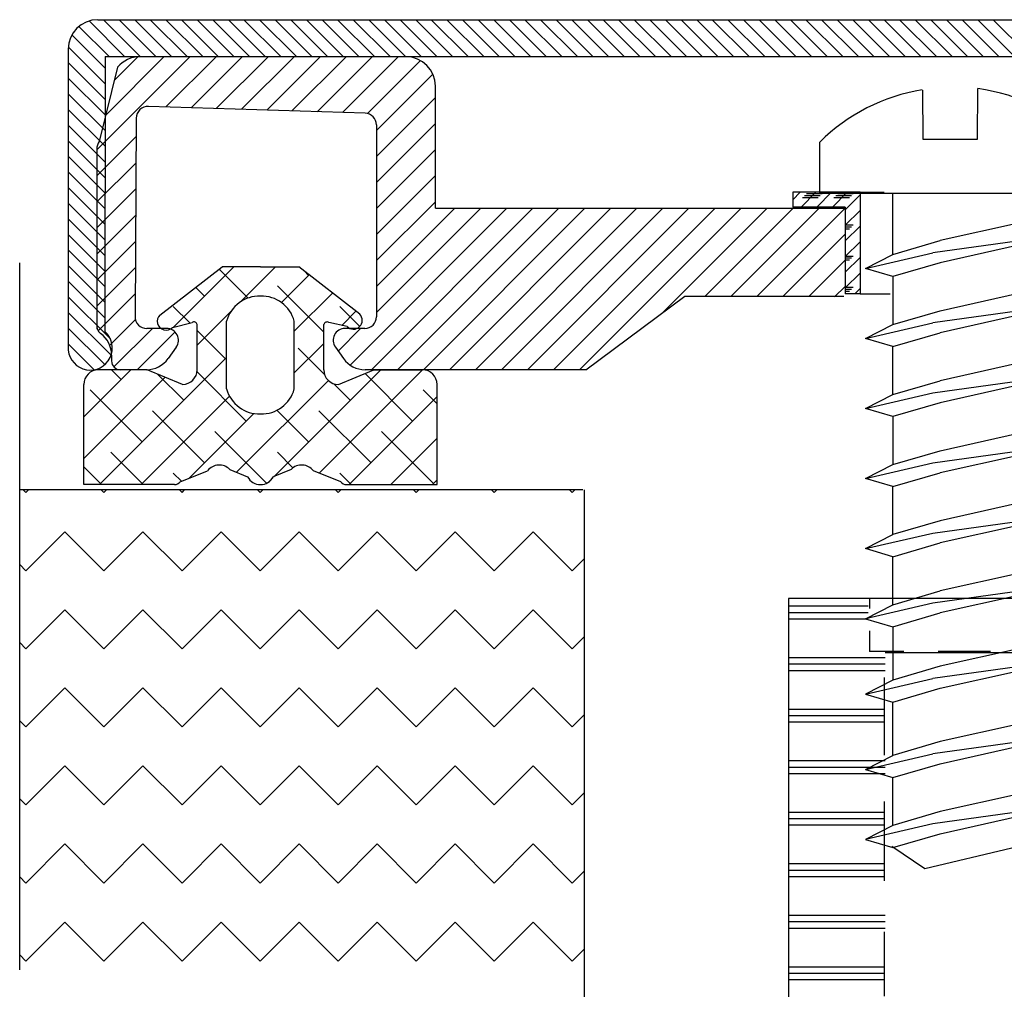
# Model space of a CAD drawing. Extents: x -10 to 820, y -10 to 580.
# Drawn here: x 53 to 87, y 128 to 161 of the extents above; entities that cross this region are included whole.
import ezdxf

# ---------------------------------------------------------------- set-up
doc = ezdxf.new("R2010")
doc.units = 0
doc.header["$LTSCALE"] = 5
doc.header["$MEASUREMENT"] = 0
doc.header["$PDMODE"] = 35
doc.layers.get('0').update_dxf_attribs({"linetype": 'CONTINUOUS'})
doc.layers.get('DEFPOINTS').update_dxf_attribs({"linetype": 'CONTINUOUS'})
for name, color, linetype in [('16', 1, 'CONTINUOUS'), ('2', 2, 'CONTINUOUS'), ('GLAS_MED_FOGNING', 2, 'CONTINUOUS'), ('GLASFOGNAR', 234, 'CONTINUOUS'), ('GLASFOGNINGAR', 11, 'CONTINUOUS'), ('GLISTHATCH', 4, 'CONTINUOUS'), ('GREEN', 3, 'CONTINUOUS'), ('HATCH', 5, 'CONTINUOUS'), ('PROFIL', 1, 'CONTINUOUS'), ('UNDERPROFILHATCH', 43, 'CONTINUOUS')]:
    doc.layers.add(name, color=color, linetype=linetype)

# ---------------------------------------------------------------- blocks, each defined once
blk = doc.blocks.new('*X30')
at = {"color": 0}
for p, q in [((533.000186, 133.4375), (542.013601, 133.4375)), ((533.000186, 133.21875), (542.013552, 133.21875)), ((533.000186, 133), (542.013503, 133)), ((533.014715, 131.6875), (542.013211, 131.6875)), ((533.014715, 131.46875), (542.013162, 131.46875)), ((533.014715, 131.25), (542.013113, 131.25)), ((533.640429, 129.9375), (536.426839, 129.9375)), ((533.553855, 129.5), (536.090576, 129.5)), ((533.597142, 129.71875), (536.232388, 129.71875)), ((533.294132, 128.1875), (536.063462, 128.1875)), ((533.250845, 127.96875), (536.063657, 127.96875)), ((533.207557, 127.75), (536.063851, 127.75)), ((532.947834, 126.4375), (535.802361, 126.4375)), ((532.904547, 126.21875), (535.745623, 126.21875)), ((532.86126, 126), (535.688886, 126)), ((532.55825, 124.46875), (535.291726, 124.46875)), ((532.601537, 124.6875), (535.348464, 124.6875)), ((532.514963, 124.25), (535.234989, 124.25)), ((532.255239, 122.9375), (535.41526, 122.9375)), ((532.168665, 122.5), (535.645869, 122.5)), ((532.211952, 122.71875), (535.540297, 122.71875)), ((531.908942, 121.1875), (535.946135, 121.1875)), ((531.822368, 120.75), (535.934202, 120.75)), ((531.865655, 120.96875), (535.946914, 120.96875)), ((531.562645, 119.4375), (535.553466, 119.4375)), ((531.519357, 119.21875), (535.430795, 119.21875)), ((531.47607, 119), (535.286459, 119)), ((531.28882, 117.6875), (533.499274, 117.6875))]:
    blk.add_line(p, q, dxfattribs=at)
blk = doc.blocks.new('*X29')
at = {"color": 0}
for p, q in [((520.015829, 133.4375), (529.038419, 133.4375)), ((520.015878, 133.21875), (529.038419, 133.21875)), ((520.015927, 133), (529.038419, 133)), ((520.016219, 131.6875), (529.014715, 131.6875)), ((520.016268, 131.46875), (529.014715, 131.46875)), ((520.016316, 131.25), (529.014715, 131.25)), ((525.602591, 129.9375), (528.389, 129.9375)), ((525.797042, 129.71875), (528.432288, 129.71875)), ((525.938854, 129.5), (528.475575, 129.5)), ((525.965968, 128.1875), (528.735298, 128.1875)), ((525.965773, 127.96875), (528.778585, 127.96875)), ((525.965578, 127.75), (528.821872, 127.75)), ((526.226431, 126.4375), (529.081595, 126.4375)), ((526.28303, 126.21875), (529.124883, 126.21875)), ((526.339629, 126), (529.16817, 126)), ((526.679223, 124.6875), (529.427893, 124.6875)), ((526.735822, 124.46875), (529.47118, 124.46875)), ((526.792421, 124.25), (529.514467, 124.25)), ((526.507734, 122.9375), (529.77419, 122.9375)), ((526.280662, 122.5), (529.860765, 122.5)), ((526.38464, 122.71875), (529.817477, 122.71875)), ((525.985662, 121.1875), (530.120488, 121.1875)), ((525.985284, 120.96875), (530.163775, 120.96875)), ((525.998288, 120.75), (530.207062, 120.75)), ((526.378254, 119.4375), (530.466785, 119.4375)), ((526.500206, 119.21875), (530.510072, 119.21875)), ((526.643535, 119), (530.55336, 119)), ((528.389852, 117.6875), (530.744427, 117.6875))]:
    blk.add_line(p, q, dxfattribs=at)
blk = doc.blocks.new('*X28')
at = {"color": 0}
for p, q in [((534.063096, 156.1875), (536.767817, 156.1875)), ((534.063096, 155.96875), (536.767817, 155.96875)), ((534.063096, 155.75), (536.767817, 155.75)), ((533.483326, 154.4375), (536.767817, 154.4375)), ((533.483326, 154.21875), (536.767817, 154.21875)), ((533.483326, 154), (536.767817, 154)), ((533.517817, 152.6875), (536.767817, 152.6875)), ((533.517817, 152.46875), (536.767817, 152.46875)), ((533.517817, 152.25), (536.767817, 152.25)), ((533.483326, 150.9375), (536.767817, 150.9375)), ((533.483326, 150.71875), (536.767817, 150.71875)), ((533.483326, 150.5), (536.767817, 150.5)), ((533.517817, 149.1875), (536.767817, 149.1875)), ((533.517817, 148.96875), (536.767817, 148.96875)), ((533.517817, 148.75), (536.767817, 148.75)), ((533.517817, 147.4375), (536.767817, 147.4375)), ((533.517817, 147.21875), (536.767817, 147.21875)), ((533.483326, 147), (536.767817, 147)), ((533.483326, 145.6875), (536.767817, 145.6875)), ((533.483326, 145.46875), (536.767817, 145.46875)), ((533.483326, 145.25), (536.767817, 145.25)), ((533.517817, 143.9375), (536.767817, 143.9375)), ((533.517817, 143.71875), (536.767817, 143.71875)), ((533.517817, 143.5), (536.767817, 143.5)), ((533.483326, 142.1875), (536.767817, 142.1875)), ((533.483326, 141.96875), (536.767817, 141.96875)), ((533.483326, 141.75), (536.767817, 141.75)), ((525.267817, 140.4375), (529.017817, 140.4375)), ((525.267817, 140.21875), (529.038419, 140.21875)), ((533.000186, 140.4375), (536.767817, 140.4375)), ((533.000186, 140.21875), (536.767817, 140.21875)), ((525.267817, 140), (529.038419, 140)), ((533.000186, 140), (536.767817, 140)), ((525.267817, 138.6875), (529.017817, 138.6875)), ((533.017817, 138.6875), (536.767817, 138.6875)), ((525.267817, 138.46875), (529.017817, 138.46875)), ((525.267817, 138.25), (529.038419, 138.25)), ((533.000186, 138.46875), (536.767817, 138.46875)), ((533.000186, 138.25), (536.767817, 138.25)), ((525.267817, 136.9375), (529.014715, 136.9375)), ((533.014715, 136.9375), (536.767817, 136.9375)), ((525.267817, 136.71875), (529.014715, 136.71875)), ((525.267817, 136.5), (529.014715, 136.5)), ((533.014715, 136.71875), (536.767817, 136.71875)), ((533.014715, 136.5), (536.767817, 136.5)), ((525.267817, 135.1875), (529.038419, 135.1875)), ((533.000186, 135.1875), (536.767817, 135.1875)), ((525.267817, 134.96875), (529.038419, 134.96875)), ((533.000186, 134.96875), (536.767817, 134.96875)), ((525.267817, 134.75), (529.014715, 134.75)), ((533.014715, 134.75), (536.767817, 134.75))]:
    blk.add_line(p, q, dxfattribs=at)
blk = doc.blocks.new('*X27')
at = {"color": 0}
for p, q in [((525.267817, 156.1875), (527.975504, 156.1875)), ((525.267817, 155.96875), (527.975504, 155.96875)), ((525.267817, 155.75), (527.975504, 155.75)), ((525.267817, 154.4375), (528.555275, 154.4375)), ((525.267817, 154.21875), (528.555275, 154.21875)), ((525.267817, 154), (528.555275, 154)), ((525.267817, 152.6875), (528.517817, 152.6875)), ((525.267817, 152.46875), (528.517817, 152.46875)), ((525.267817, 152.25), (528.517817, 152.25)), ((525.267817, 150.9375), (528.555275, 150.9375)), ((525.267817, 150.71875), (528.555275, 150.71875)), ((525.267817, 150.5), (528.555275, 150.5)), ((525.267817, 149.1875), (528.517817, 149.1875)), ((525.267817, 148.96875), (528.517817, 148.96875)), ((525.267817, 148.75), (528.517817, 148.75)), ((525.267817, 147.4375), (528.517817, 147.4375)), ((525.267817, 147.21875), (528.517817, 147.21875)), ((525.267817, 147), (528.517817, 147)), ((525.267817, 145.6875), (528.555275, 145.6875)), ((525.267817, 145.46875), (528.555275, 145.46875)), ((525.267817, 145.25), (528.555275, 145.25)), ((525.267817, 143.9375), (528.517817, 143.9375)), ((525.267817, 143.71875), (528.517817, 143.71875)), ((525.267817, 143.5), (528.517817, 143.5)), ((525.267817, 142.1875), (528.555275, 142.1875)), ((525.267817, 141.96875), (528.555275, 141.96875)), ((525.267817, 141.75), (528.555275, 141.75))]:
    blk.add_line(p, q, dxfattribs=at)
blk = doc.blocks.new('SP_60000_KNOPPSPEC')
at = {"layer": '16'}
for p, q in [((27.183609, 39.061227), (27.183609, 38.725119)), ((33.183609, 39.061227), (33.183609, 38.725119)), ((27.183609, 37.962873), (27.183609, 37.261227)), ((33.183609, 38.064506), (33.183609, 37.261227)), ((28.347476, 37.261227), (27.183609, 37.261227)), ((31.296819, 37.261227), (29.517043, 37.261227)), ((33.183609, 37.261227), (32.313829, 37.261227)), ((27.683609, 36.387559), (27.683609, 33.745099)), ((32.683609, 36.438376), (32.683609, 34.100816)), ((27.683609, 32.169785), (27.683609, 29.476508)), ((32.683609, 32.068151), (32.683609, 29.781408)), ((27.683609, 27.748744), (27.683609, 25.563634)), ((32.683609, 27.748744), (32.683609, 25.258734)), ((35.933609, 24.061227), (24.433609, 24.061227)), ((28.183609, 24.041227), (28.183609, 22.973391)), ((32.183609, 24.041227), (32.183609, 23.106378)), ((28.183609, 22.061227), (28.183609, 20.99339)), ((32.183609, 22.061227), (32.183609, 21.126378)), ((28.180508, 20.02117), (28.180508, 18.691286)), ((32.180508, 20.02117), (32.180508, 18.646959)), ((28.180508, 17.494394), (28.180508, 16.208846)), ((32.180508, 17.494394), (32.180508, 16.075858)), ((28.180508, 15.100611), (28.180508, 13.064249)), ((32.180508, 14.878966), (32.180508, 13.064249))]:
    blk.add_line(p, q, dxfattribs=at)
blk.add_lwpolyline([(35.933609, 17.064249), (35.933609, 39.061227), (24.433609, 39.061227), (24.433609, 17.064249)], dxfattribs=at)
for points in [[(26.140452, 6.169094), (25.131101, 10.07015), (25.132882, 12.070149, 0.308337), (23.327678, 13.060555), (19.182289, 13.064248), (19.181398, 17.064249)], [(41.179617, 17.064249), (41.178726, 13.064248), (37.033337, 13.060555, 0.308337), (35.228133, 12.070149), (35.229914, 10.07015), (34.193759, 6.075255, -0.77743), (30.386688, 0.333916), (32.905821, 13.064249), (30.180508, 13.064249), (27.455194, 13.064249), (29.974327, 0.333916, -0.795333), (26.142991, 6.171752)]]:
    blk.add_lwpolyline(points, format="xyb", dxfattribs=at)
at = {"layer": 'DEFPOINTS', "color": 0, "linetype": 'BYBLOCK'}
for p in [(27.455194, 13.064249), (32.905821, 13.064249), (34.7281, 5.378137), (34.731202, 5.375115)]:
    blk.add_point(p, dxfattribs=at)
at = {"layer": 'GLAS_MED_FOGNING'}
blk.add_line((33.228889, 37.216018), (27.721068, 37.216018), dxfattribs=at)
at = {"layer": 'PROFIL'}
blk.add_lwpolyline([(19.180508, 17.064249), (30.180508, 17.064249), (41.180508, 17.064249)], dxfattribs=at)
at = {"layer": 'GLASFOGNINGAR'}
for name in ['*X28', '*X27', '*X29', '*X30']:
    blk.add_blockref(name, (-500.834207, -117.37657), dxfattribs=at)
blk = doc.blocks.new('*X7')
at = {"color": 0}
for p, q in [((873.021643, 239.826859), (872.000738, 240.847763)), ((873.551973, 239.826859), (872.345586, 241.033246)), ((874.082303, 239.826859), (872.832303, 241.076859)), ((874.612633, 239.826859), (873.362633, 241.076859)), ((875.142963, 239.826859), (873.892963, 241.076859)), ((875.673293, 239.826859), (874.423293, 241.076859)), ((876.203623, 239.826859), (874.953623, 241.076859)), ((876.733953, 239.826859), (875.483953, 241.076859)), ((877.264284, 239.826859), (876.014284, 241.076859)), ((877.794614, 239.826859), (876.544614, 241.076859)), ((878.324944, 239.826859), (877.074944, 241.076859)), ((878.855274, 239.826859), (877.605274, 241.076859)), ((879.385604, 239.826859), (878.135604, 241.076859)), ((879.915934, 239.826859), (878.665934, 241.076859)), ((880.446264, 239.826859), (879.196264, 241.076859)), ((880.976594, 239.826859), (879.726594, 241.076859)), ((881.506924, 239.826859), (880.256924, 241.076859)), ((882.037254, 239.826859), (880.787254, 241.076859)), ((882.567584, 239.826859), (881.317584, 241.076859)), ((883.097914, 239.826859), (881.847914, 241.076859)), ((883.628245, 239.826859), (882.378245, 241.076859)), ((884.158575, 239.826859), (882.908575, 241.076859)), ((884.688905, 239.826859), (883.438905, 241.076859)), ((885.219235, 239.826859), (883.969235, 241.076859)), ((885.749565, 239.826859), (884.499565, 241.076859)), ((886.279895, 239.826859), (885.029895, 241.076859)), ((886.810225, 239.826859), (885.560225, 241.076859)), ((887.340555, 239.826859), (886.090555, 241.076859)), ((887.870885, 239.826859), (886.620885, 241.076859)), ((888.401215, 239.826859), (887.151215, 241.076859)), ((888.931545, 239.826859), (887.681545, 241.076859)), ((889.461875, 239.826859), (888.211875, 241.076859)), ((889.992206, 239.826859), (888.742206, 241.076859)), ((890.522536, 239.826859), (889.272536, 241.076859)), ((891.052866, 239.826859), (889.802866, 241.076859)), ((891.583196, 239.826859), (890.333196, 241.076859)), ((892.113526, 239.826859), (890.863526, 241.076859)), ((892.643856, 239.826859), (891.393856, 241.076859)), ((893.174186, 239.826859), (891.924186, 241.076859)), ((893.704516, 239.826859), (892.454516, 241.076859)), ((894.234846, 239.826859), (892.984846, 241.076859)), ((894.765176, 239.826859), (893.515176, 241.076859)), ((895.295506, 239.826859), (894.045506, 241.076859)), ((895.825837, 239.826859), (894.575837, 241.076859)), ((896.356167, 239.826859), (895.106167, 241.076859)), ((896.886497, 239.826859), (895.636497, 241.076859)), ((897.416827, 239.826859), (896.166827, 241.076859)), ((897.947157, 239.826859), (896.697157, 241.076859)), ((898.477487, 239.826859), (897.227487, 241.076859)), ((899.007817, 239.826859), (897.757817, 241.076859)), ((899.538147, 239.826859), (898.288147, 241.076859)), ((900.068477, 239.826859), (898.818477, 241.076859)), ((900.598807, 239.826859), (899.348807, 241.076859)), ((901.129137, 239.826859), (899.879137, 241.076859)), ((901.659467, 239.826859), (900.409467, 241.076859)), ((902.189798, 239.826859), (900.939798, 241.076859)), ((902.720128, 239.826859), (901.470128, 241.076859)), ((903.250458, 239.826859), (902.000458, 241.076859)), ((903.780788, 239.826859), (902.530788, 241.076859)), ((904.311118, 239.826859), (903.061118, 241.076859)), ((872.887394, 239.430778), (871.760736, 240.557435)), ((872.886999, 238.900843), (871.640197, 240.147644)), ((872.886604, 238.370908), (871.637689, 239.619822)), ((872.886208, 237.840973), (871.637689, 239.089492)), ((872.885813, 237.311038), (871.637689, 238.559162)), ((872.885418, 236.781103), (871.637689, 238.028832)), ((872.885023, 236.251168), (871.637689, 237.498502)), ((872.884628, 235.721233), (871.637689, 236.968172)), ((872.884233, 235.191298), (871.637689, 236.437842)), ((872.883838, 234.661363), (871.637689, 235.907512)), ((872.883443, 234.131428), (871.637689, 235.377182)), ((872.883048, 233.601493), (871.637689, 234.846852)), ((872.882653, 233.071558), (871.637689, 234.316522)), ((872.882258, 232.541623), (871.637689, 233.786191)), ((872.881863, 232.011688), (871.637689, 233.255861)), ((872.881467, 231.481753), (871.637689, 232.725531)), ((872.881072, 230.951818), (871.637689, 232.195201)), ((873.068603, 230.233957), (871.637689, 231.664871)), ((873.092481, 229.679749), (871.637689, 231.134541)), ((872.878896, 229.363004), (871.637689, 230.604211)), ((872.521977, 229.189593), (871.637689, 230.073881))]:
    blk.add_line(p, q, dxfattribs=at)
blk = doc.blocks.new('SKRUV')
at = {"layer": '16'}
for p, q in [((-1.046902, 3.493256), (-1.028441, 1.833429)), ((0.821667, 1.833429), (0.840451, 3.550886)), ((-4.533912, -0.015435), (-4.533912, 1.736121)), ((-1.028441, 1.833429), (0.821667, 1.833429)), ((4.521879, -0.015435), (4.521879, 1.736121)), ((4.521879, -0.015435), (-4.533912, -0.015435)), ((2.212478, -1.016565), (-0.448899, -1.610996)), ((-2.053408, -2.079755), (-0.448899, -1.610996)), ((3.14343, -1.49311), (-0.690279, -2.024905)), ((-2.98436, -2.556301), (-0.690279, -2.024905)), ((3.14343, -3.872265), (2.212478, -3.395719)), ((3.14343, -3.872265), (-0.690279, -4.404059)), ((3.14343, -3.872265), (2.212478, -4.145719)), ((2.212478, -4.145719), (-0.448899, -4.740151)), ((2.212478, -5.774873), (2.212478, -4.145719)), ((-2.98436, -4.935455), (-0.690279, -4.404059)), ((-2.053408, -5.20891), (-0.448899, -4.740151)), ((2.212478, -5.774873), (-0.448899, -6.369305)), ((3.14343, -6.251419), (2.212478, -5.774873)), ((-2.053408, -6.838064), (-0.448899, -6.369305)), ((2.212478, -8.904027), (-0.448899, -9.498459)), ((-2.98436, -9.693763), (-2.053408, -9.217218)), ((-2.053408, -9.967218), (-0.448899, -9.498459)), ((3.14343, -11.009727), (2.212478, -11.283181)), ((2.212478, -11.283181), (-0.448899, -11.877613)), ((2.212478, -12.912336), (2.212478, -11.283181)), ((-2.98436, -12.072917), (-2.053408, -11.596372)), ((-2.053408, -12.346372), (-0.448899, -11.877613)), ((2.212478, -12.912336), (-0.448899, -13.506767)), ((3.14343, -13.388881), (2.212478, -12.912336)), ((-2.053408, -13.975526), (-0.448899, -13.506767)), ((2.212478, -13.662336), (-0.448899, -14.256767)), ((-2.053408, -14.725526), (-0.448899, -14.256767)), ((3.14343, -15.947998), (-0.690279, -16.479792)), ((-2.98436, -17.011188), (-0.690279, -16.479792)), ((3.14343, -18.507114), (2.212478, -18.030569)), ((3.14343, -18.507114), (-0.690279, -19.038909)), ((3.14343, -18.507114), (2.212478, -18.780569)), ((-2.98436, -19.570305), (-0.690279, -19.038909)), ((-2.98436, -19.570305), (-2.053408, -19.093759)), ((-2.98436, -19.570305), (-2.053408, -19.843759)), ((3.14343, -20.886269), (2.212478, -20.409723))]:
    blk.add_line(p, q, dxfattribs=at)
for points in [[(2.212478, -0.015435), (2.212478, -1.016565), (3.14343, -1.49311), (2.212478, -1.766565), (-0.448899, -2.360996), (-2.053408, -2.829755), (-2.98436, -2.556301), (-2.053408, -2.079755), (-2.053408, -0.015435)], [(-2.053408, -2.829755), (-2.053408, -4.45891), (-0.448899, -3.990151), (2.212478, -3.395719), (2.212478, -1.766565)], [(-2.98436, -7.314609), (-2.053408, -6.838064), (-2.053408, -5.20891), (-2.98436, -4.935455), (-2.053408, -4.45891)], [(3.14343, -8.630573), (2.212478, -8.154027), (2.212478, -6.524873), (-0.448899, -7.119305), (-2.053408, -7.588064), (-2.98436, -7.314609), (-0.690279, -6.783213), (3.14343, -6.251419), (2.212478, -6.524873)], [(-2.053408, -7.588064), (-2.053408, -9.217218), (-0.448899, -8.748459), (2.212478, -8.154027)], [(-2.98436, -14.452071), (-2.053408, -14.725526), (-2.053408, -16.534643), (-2.98436, -17.011188), (-2.053408, -17.284643), (-0.448899, -16.815884), (2.212478, -16.221452), (3.14343, -15.947998), (2.212478, -15.471452), (2.212478, -13.662336), (3.14343, -13.388881), (-0.690279, -13.920676), (-2.98436, -14.452071), (-2.053408, -13.975526), (-2.053408, -12.346372), (-2.98436, -12.072917), (-0.690279, -11.541522), (3.14343, -11.009727), (2.212478, -10.533181), (-0.448899, -11.127613), (-2.053408, -11.596372), (-2.053408, -9.967218), (-2.98436, -9.693763), (-0.690279, -9.162368), (3.14343, -8.630573), (2.212478, -8.904027), (2.212478, -10.533181)], [(2.212478, -15.471452), (-0.448899, -16.065884), (-2.053408, -16.534643)], [(2.212478, -16.221452), (2.212478, -18.030569), (-0.448899, -18.625), (-2.053408, -19.093759), (-2.053408, -17.284643)], [(-2.053408, -21.472914), (-2.053408, -19.843759), (-0.448899, -19.375), (2.212478, -18.780569), (2.212478, -20.409723), (-0.448899, -21.004155), (-2.053408, -21.472914), (-2.98436, -21.949459), (-2.053408, -22.222914), (-0.448899, -21.754155), (2.212478, -21.159723), (3.14343, -20.886269), (-0.690279, -21.418063), (-2.98436, -21.949459)], [(2.025264, -22.279038), (2.411521, -21.106204)], [(-2.090515, -22.178106), (-0.96267, -22.937412), (1.988157, -22.234231)]]:
    blk.add_lwpolyline(points, dxfattribs=at)
for centre, radius, start, end in [((-0.006016, -2.850514), 6.44508, 99.318058, 134.630751), ((-0.07176, -2.941075), 6.555737, 45.516388, 82.00151)]:
    blk.add_arc(centre, radius, start, end, dxfattribs=at)
blk = doc.blocks.new('SP60000_SKRUV')
at = {"layer": 'GLASFOGNINGAR'}
blk.add_blockref('SKRUV', (30.571798, 43.195546), dxfattribs=at)
blk = doc.blocks.new('*X8')
at = {"color": 0}
for p, q in [((-117.016517, 318.56126), (-114.964843, 320.612934)), ((-114.486857, 319.547823), (-115.470223, 320.53119)), ((-114.746172, 319.417391), (-113.550629, 320.612934)), ((-112.429978, 320.319372), (-112.579544, 320.468937)), ((-113.352965, 319.396386), (-112.411297, 320.338053)), ((-115.965512, 319.612265), (-116.267289, 319.914042)), ((-111.914647, 318.389827), (-113.490638, 319.965818)), ((-112.914647, 318.420489), (-111.615869, 319.719268)), ((-116.468462, 318.701001), (-117.026172, 319.258712)), ((-116.214647, 317.948916), (-115.058392, 319.105171)), ((-110.693214, 318.582607), (-111.369318, 319.258712)), ((-111.299398, 318.621525), (-110.820441, 319.100482)), ((-115.258405, 317.490945), (-116.214647, 318.447187)), ((-112.914647, 317.006276), (-111.914647, 318.006276)), ((-111.887759, 316.948725), (-112.783532, 317.844498)), ((-119.535019, 313.214331), (-115.214647, 317.534703)), ((-120.064647, 315.51313), (-118.464843, 317.112934)), ((-118.793939, 316.783838), (-119.123036, 317.112934)), ((-113.615853, 313.476643), (-109.979561, 317.112934)), ((-112.073096, 313.605187), (-108.565348, 317.112934)), ((-120.064647, 314.098916), (-117.304752, 316.858812)), ((-116.672619, 316.076731), (-117.561804, 316.965917)), ((-114.551299, 315.369624), (-116.220213, 317.038539)), ((-114.87594, 313.630769), (-111.758864, 316.747845)), ((-108.894444, 315.369624), (-110.513311, 316.988491)), ((-118.086832, 314.662518), (-119.854599, 316.430285)), ((-111.015765, 316.076731), (-111.576428, 316.637394)), ((-108.064647, 315.954041), (-108.540891, 316.430285)), ((-118.120805, 313.214331), (-115.117128, 316.218009)), ((-111.049737, 313.214331), (-108.064647, 316.199421)), ((-115.965512, 313.955411), (-117.733279, 315.723178)), ((-116.488684, 313.432239), (-114.29292, 315.628003)), ((-112.429978, 314.662518), (-113.504577, 315.737116)), ((-110.308658, 313.955411), (-112.076425, 315.723178)), ((-113.855886, 313.259998), (-115.611959, 315.016071)), ((-108.187338, 313.248304), (-109.955104, 315.016071)), ((-109.635524, 313.214331), (-108.064647, 314.785208)), ((-118.05286, 313.214331), (-119.147493, 314.308964)), ((-112.962033, 313.780359), (-113.490638, 314.308964)), ((-119.501046, 313.248304), (-120.064647, 313.811905)), ((-116.751468, 313.327153), (-117.026172, 313.601857)), ((-113.806173, 313.286323), (-113.636639, 313.455857)), ((-110.981792, 313.214331), (-111.369318, 313.601857)), ((-108.22131, 313.214331), (-108.064647, 313.370994))]:
    blk.add_line(p, q, dxfattribs=at)
blk = doc.blocks.new('*X5')
at = {"color": 0}
for p, q in [((662.912607, 177.660579), (662.822519, 177.750668)), ((663.002696, 177.750668), (662.912607, 177.660579)), ((665.564258, 177.660579), (665.474169, 177.750668)), ((665.654347, 177.750668), (665.564258, 177.660579)), ((668.215908, 177.660579), (668.125819, 177.750668)), ((668.305997, 177.750668), (668.215908, 177.660579)), ((670.867559, 177.660579), (670.77747, 177.750668)), ((670.957647, 177.750668), (670.867559, 177.660579)), ((673.519209, 177.660579), (673.42912, 177.750668)), ((673.609298, 177.750668), (673.519209, 177.660579)), ((676.17086, 177.660579), (676.080771, 177.750668)), ((676.260948, 177.750668), (676.17086, 177.660579)), ((678.82251, 177.660579), (678.732421, 177.750668)), ((678.912599, 177.750668), (678.82251, 177.660579)), ((681.47416, 177.660579), (681.384072, 177.750668)), ((681.564249, 177.750668), (681.47416, 177.660579)), ((664.238433, 176.334754), (662.912607, 175.008928)), ((665.564258, 175.008928), (664.238433, 176.334754)), ((666.890083, 176.334754), (665.564258, 175.008928)), ((668.215908, 175.008928), (666.890083, 176.334754)), ((669.541733, 176.334754), (668.215908, 175.008928)), ((670.867559, 175.008928), (669.541733, 176.334754)), ((672.193384, 176.334754), (670.867559, 175.008928)), ((673.519209, 175.008928), (672.193384, 176.334754)), ((674.845034, 176.334754), (673.519209, 175.008928)), ((676.17086, 175.008928), (674.845034, 176.334754)), ((677.496685, 176.334754), (676.17086, 175.008928)), ((678.82251, 175.008928), (677.496685, 176.334754)), ((680.148335, 176.334754), (678.82251, 175.008928)), ((681.47416, 175.008928), (680.148335, 176.334754)), ((662.912607, 175.008928), (662.505126, 175.41641)), ((681.684798, 175.219566), (681.47416, 175.008928)), ((664.238433, 173.683103), (662.912607, 172.357278)), ((665.564258, 172.357278), (664.238433, 173.683103)), ((666.890083, 173.683103), (665.564258, 172.357278)), ((668.215908, 172.357278), (666.890083, 173.683103)), ((669.541733, 173.683103), (668.215908, 172.357278)), ((670.867559, 172.357278), (669.541733, 173.683103)), ((672.193384, 173.683103), (670.867559, 172.357278)), ((673.519209, 172.357278), (672.193384, 173.683103)), ((674.845034, 173.683103), (673.519209, 172.357278)), ((676.17086, 172.357278), (674.845034, 173.683103)), ((677.496685, 173.683103), (676.17086, 172.357278)), ((678.82251, 172.357278), (677.496685, 173.683103)), ((680.148335, 173.683103), (678.82251, 172.357278)), ((681.47416, 172.357278), (680.148335, 173.683103)), ((662.912607, 172.357278), (662.505126, 172.76476)), ((681.684798, 172.567916), (681.47416, 172.357278)), ((664.238433, 171.031453), (662.912607, 169.705627)), ((665.564258, 169.705627), (664.238433, 171.031453)), ((666.890083, 171.031453), (665.564258, 169.705627)), ((668.215908, 169.705627), (666.890083, 171.031453)), ((669.541733, 171.031453), (668.215908, 169.705627)), ((670.867559, 169.705627), (669.541733, 171.031453)), ((672.193384, 171.031453), (670.867559, 169.705627)), ((673.519209, 169.705627), (672.193384, 171.031453)), ((674.845034, 171.031453), (673.519209, 169.705627)), ((676.17086, 169.705627), (674.845034, 171.031453)), ((677.496685, 171.031453), (676.17086, 169.705627)), ((678.82251, 169.705627), (677.496685, 171.031453)), ((680.148335, 171.031453), (678.82251, 169.705627)), ((681.47416, 169.705627), (680.148335, 171.031453)), ((662.912607, 169.705627), (662.505126, 170.113109)), ((681.684798, 169.916266), (681.47416, 169.705627)), ((664.238433, 168.379802), (662.912607, 167.053977)), ((665.564258, 167.053977), (664.238433, 168.379802)), ((666.890083, 168.379802), (665.564258, 167.053977)), ((668.215908, 167.053977), (666.890083, 168.379802)), ((669.541733, 168.379802), (668.215908, 167.053977)), ((670.867559, 167.053977), (669.541733, 168.379802)), ((672.193384, 168.379802), (670.867559, 167.053977)), ((673.519209, 167.053977), (672.193384, 168.379802)), ((674.845034, 168.379802), (673.519209, 167.053977)), ((676.17086, 167.053977), (674.845034, 168.379802)), ((677.496685, 168.379802), (676.17086, 167.053977)), ((678.82251, 167.053977), (677.496685, 168.379802)), ((680.148335, 168.379802), (678.82251, 167.053977)), ((681.47416, 167.053977), (680.148335, 168.379802)), ((662.912607, 167.053977), (662.505126, 167.461459)), ((681.684798, 167.264615), (681.47416, 167.053977)), ((664.238433, 165.728152), (662.912607, 164.402327)), ((665.564258, 164.402327), (664.238433, 165.728152)), ((666.890083, 165.728152), (665.564258, 164.402327)), ((668.215908, 164.402327), (666.890083, 165.728152)), ((669.541733, 165.728152), (668.215908, 164.402327)), ((670.867559, 164.402327), (669.541733, 165.728152)), ((672.193384, 165.728152), (670.867559, 164.402327)), ((673.519209, 164.402327), (672.193384, 165.728152)), ((674.845034, 165.728152), (673.519209, 164.402327)), ((676.17086, 164.402327), (674.845034, 165.728152)), ((677.496685, 165.728152), (676.17086, 164.402327)), ((678.82251, 164.402327), (677.496685, 165.728152)), ((680.148335, 165.728152), (678.82251, 164.402327)), ((681.47416, 164.402327), (680.148335, 165.728152)), ((662.912607, 164.402327), (662.505126, 164.809808)), ((681.684798, 164.612965), (681.47416, 164.402327)), ((664.238433, 163.076501), (662.912607, 161.750676)), ((665.564258, 161.750676), (664.238433, 163.076501)), ((666.890083, 163.076501), (665.564258, 161.750676)), ((668.215908, 161.750676), (666.890083, 163.076501)), ((669.541733, 163.076501), (668.215908, 161.750676)), ((670.867559, 161.750676), (669.541733, 163.076501)), ((672.193384, 163.076501), (670.867559, 161.750676)), ((673.519209, 161.750676), (672.193384, 163.076501)), ((674.845034, 163.076501), (673.519209, 161.750676)), ((676.17086, 161.750676), (674.845034, 163.076501)), ((677.496685, 163.076501), (676.17086, 161.750676)), ((678.82251, 161.750676), (677.496685, 163.076501)), ((680.148335, 163.076501), (678.82251, 161.750676)), ((681.47416, 161.750676), (680.148335, 163.076501)), ((662.912607, 161.750676), (662.505126, 162.158158)), ((681.684798, 161.961314), (681.47416, 161.750676)), ((664.238433, 160.424851), (662.912607, 159.099026)), ((665.564258, 159.099026), (664.238433, 160.424851)), ((666.890083, 160.424851), (665.564258, 159.099026)), ((668.215908, 159.099026), (666.890083, 160.424851)), ((669.541733, 160.424851), (668.215908, 159.099026)), ((670.867559, 159.099026), (669.541733, 160.424851)), ((672.193384, 160.424851), (670.867559, 159.099026)), ((673.519209, 159.099026), (672.193384, 160.424851)), ((674.845034, 160.424851), (673.519209, 159.099026)), ((676.17086, 159.099026), (674.845034, 160.424851)), ((677.496685, 160.424851), (676.17086, 159.099026)), ((678.82251, 159.099026), (677.496685, 160.424851)), ((680.148335, 160.424851), (678.82251, 159.099026)), ((681.47416, 159.099026), (680.148335, 160.424851)), ((662.912607, 159.099026), (662.505126, 159.506507)), ((681.684798, 159.309664), (681.47416, 159.099026)), ((664.238433, 157.773201), (662.912607, 156.447375)), ((665.564258, 156.447375), (664.238433, 157.773201)), ((666.890083, 157.773201), (665.564258, 156.447375)), ((668.215908, 156.447375), (666.890083, 157.773201)), ((669.541733, 157.773201), (668.215908, 156.447375)), ((670.867559, 156.447375), (669.541733, 157.773201)), ((672.193384, 157.773201), (670.867559, 156.447375)), ((673.519209, 156.447375), (672.193384, 157.773201)), ((674.845034, 157.773201), (673.519209, 156.447375)), ((676.17086, 156.447375), (674.845034, 157.773201)), ((677.496685, 157.773201), (676.17086, 156.447375)), ((678.82251, 156.447375), (677.496685, 157.773201)), ((680.148335, 157.773201), (678.82251, 156.447375)), ((681.47416, 156.447375), (680.148335, 157.773201)), ((662.912607, 156.447375), (662.505126, 156.854857)), ((681.684798, 156.658013), (681.47416, 156.447375)), ((664.238433, 155.12155), (662.912607, 153.795725)), ((665.564258, 153.795725), (664.238433, 155.12155)), ((666.890083, 155.12155), (665.564258, 153.795725)), ((668.215908, 153.795725), (666.890083, 155.12155)), ((669.541733, 155.12155), (668.215908, 153.795725)), ((670.867559, 153.795725), (669.541733, 155.12155)), ((672.193384, 155.12155), (670.867559, 153.795725)), ((673.519209, 153.795725), (672.193384, 155.12155)), ((674.845034, 155.12155), (673.519209, 153.795725)), ((676.17086, 153.795725), (674.845034, 155.12155)), ((677.496685, 155.12155), (676.17086, 153.795725)), ((678.82251, 153.795725), (677.496685, 155.12155)), ((680.148335, 155.12155), (678.82251, 153.795725)), ((681.47416, 153.795725), (680.148335, 155.12155)), ((662.912607, 153.795725), (662.505126, 154.203207)), ((681.684798, 154.006363), (681.47416, 153.795725))]:
    blk.add_line(p, q, dxfattribs=at)
blk = doc.blocks.new('*X10')
at = {"color": 0}
for p, q in [((13.193941, 26.452193), (13.445723, 26.703975)), ((13.476053, 26.203975), (13.976053, 26.703975)), ((14.053747, 26.516504), (13.523417, 26.516504)), ((14.120039, 26.582796), (13.589709, 26.582796)), ((14.18633, 26.649087), (13.656, 26.649087)), ((14.006383, 26.203975), (14.506383, 26.703975)), ((14.536713, 26.203975), (15.036713, 26.703975)), ((15.114408, 26.516504), (14.584077, 26.516504)), ((15.180699, 26.582796), (14.650369, 26.582796)), ((15.24699, 26.649087), (14.71666, 26.649087)), ((14.975541, 26.112472), (15.475541, 26.612472)), ((14.975541, 25.582142), (15.475541, 26.082142)), ((15.24699, 25.588427), (14.975541, 25.588427)), ((14.975541, 25.051812), (15.475541, 25.551812)), ((15.180699, 25.522135), (14.975541, 25.522135)), ((15.114408, 25.455844), (14.975541, 25.455844)), ((14.975541, 24.521482), (15.475541, 25.021482)), ((15.24699, 24.527766), (14.975541, 24.527766)), ((14.975541, 23.991152), (15.475541, 24.491152)), ((15.180699, 24.461475), (14.975541, 24.461475)), ((15.114408, 24.395184), (14.975541, 24.395184)), ((14.975541, 23.460822), (15.475541, 23.960822)), ((15.24699, 23.467106), (14.975541, 23.467106)), ((15.298816, 23.253767), (15.475541, 23.430492)), ((15.180699, 23.400815), (14.975541, 23.400815)), ((15.114408, 23.334524), (14.975541, 23.334524))]:
    blk.add_line(p, q, dxfattribs=at)

msp = doc.modelspace()

# ---------------------------------------------------------------- linework, layer by layer
at = {"layer": '16'}
for p, q in [((56.215776, 159.75675), (56.208814, 150.418994)), ((56.215776, 159.75675), (113.615776, 159.75675)), ((66.435837, 159.74945), (57.404212, 159.74945)), ((56.635991, 159.389635), (56.015457, 156.873093)), ((67.435837, 154.603087), (67.435837, 158.74945)), ((65.048462, 157.830791), (57.690113, 158.06316)), ((57.277497, 157.665989), (57.233154, 150.921188)), ((65.435837, 157.430991), (65.435837, 150.918558)), ((55.935837, 156.602389), (55.935837, 150.491374)), ((58.075124, 150.977467), (60.194044, 152.618091)), ((61.494044, 152.618091), (60.194044, 152.618091)), ((61.494044, 152.618091), (62.794044, 152.618091)), ((64.864212, 151.007651), (62.794044, 152.618091)), ((72.551303, 149.118558), (75.90772, 151.618558)), ((75.90772, 151.618558), (81.308007, 151.618558)), ((58.308561, 150.518558), (57.633145, 150.518558)), ((58.502452, 150.556289), (59.172823, 150.727218)), ((59.344044, 149.118091), (59.344044, 150.657021)), ((60.344044, 148.468091), (60.344044, 150.768091)), ((62.644044, 148.468091), (62.644044, 150.768091)), ((63.644044, 149.118091), (63.644044, 150.657021)), ((64.436884, 150.586472), (63.815265, 150.727218)), ((65.035837, 150.518558), (64.363113, 150.518558)), ((58.634055, 149.886063), (58.355041, 149.495444)), ((64.037619, 149.886063), (64.316633, 149.495444)), ((56.435837, 149.618558), (56.435837, 149.418558)), ((59.344044, 149.118091), (59.344044, 149.616374)), ((57.644044, 149.118091), (55.994044, 149.118091)), ((57.622681, 149.118558), (56.735837, 149.118558)), ((58.844044, 148.618091), (57.644044, 149.118091)), ((64.144044, 148.618091), (65.344044, 149.118091)), ((66.435837, 149.118558), (65.048993, 149.118558)), ((65.344044, 149.118091), (66.994044, 149.118091)), ((72.551303, 149.118558), (66.435837, 149.118558)), ((55.494044, 145.219488), (55.494044, 148.618091)), ((67.494044, 145.219488), (67.494044, 148.618091)), ((58.769099, 145.317065), (59.697725, 145.688416)), ((60.449688, 145.735019), (61.056855, 145.476866)), ((62.538399, 145.735019), (61.931233, 145.476866)), ((64.218988, 145.317065), (63.290363, 145.688416)), ((58.57094, 145.219488), (55.494044, 145.219488)), ((64.417148, 145.219488), (67.494044, 145.219488))]:
    msp.add_line(p, q, dxfattribs=at)
for points in [[(55.965776, 161.00675), (113.865776, 161.00675)], [(54.965776, 160.00675), (54.965776, 149.786148)], [(67.435837, 154.603087), (81.358865, 154.603087)]]:
    msp.add_lwpolyline(points, dxfattribs=at)
for centre, radius, start, end in [((55.965776, 160.00675), 1, 90, 180), ((57.404212, 158.74945), 1, 90, 140.194429), ((66.435837, 158.74945), 1, 0, 90), ((57.677488, 157.663359), 0.4, 88.191261, 179.623319), ((65.035837, 157.430991), 0.4, 0, 88.191261), ((56.435837, 156.602389), 0.5, 147.220384, 180), ((61.45536, 150.467487), 1.151254, 88.074408, 164.864061), ((61.532728, 150.467487), 1.151254, 15.135939, 91.925592), ((57.633145, 150.918558), 0.4, 179.623319, 270), ((58.288788, 150.766878), 0.3, 135.415182, 315.415182), ((64.650548, 150.797061), 0.3, 224.584818, 44.584818), ((65.035837, 150.918558), 0.4, 270, 0), ((56.263609, 150.612443), 0.331865, 170.991932, 234.2257), ((58.308561, 150.118558), 0.4, 324.462322, 90), ((64.363113, 150.118558), 0.4, 90, 215.537678), ((55.712445, 149.85675), 0.75, 185.401626, 48.560768), ((55.535837, 149.618558), 0.9, 0, 53.948476), ((56.735837, 149.418558), 0.3, 180, 270), ((57.622681, 150.018558), 0.9, 270, 324.462322), ((65.048993, 150.018558), 0.9, 215.537678, 270), ((55.994044, 148.618091), 0.5, 90, 180), ((58.844044, 149.118091), 0.5, 270, 0), ((64.144038, 149.115657), 0.5, 179.721026, 269.721026), ((66.994044, 148.618091), 0.5, 0, 90), ((61.45536, 148.768695), 1.151254, 195.135939, 271.925592), ((61.532728, 148.768695), 1.151254, 268.074408, 344.864061), ((60.094044, 145.383569), 0.5, 44.660086, 142.432702), ((62.894044, 145.383569), 0.5, 37.567298, 135.339914), ((58.57094, 145.469488), 0.25, 270, 322.432702), ((61.494044, 145.719488), 0.5, 209.02852, 330.97148), ((64.417148, 145.469488), 0.25, 217.567298, 270)]:
    msp.add_arc(centre, radius, start, end, dxfattribs=at)
at = {"layer": '2'}
for p, q in [((79.580047, 155.145616), (79.580047, 154.645616)), ((81.861647, 155.145616), (79.580047, 155.145616)), ((81.861647, 155.145616), (82.677561, 155.145616)), ((81.861647, 155.145616), (81.861647, 151.695408)), ((81.361647, 154.645616), (79.580047, 154.645616)), ((81.361647, 154.645616), (81.361647, 151.695408)), ((81.861647, 151.695408), (81.361647, 151.695408)), ((81.861647, 151.695408), (82.886339, 151.695408))]:
    msp.add_line(p, q, dxfattribs=at)
at = {"layer": 'GLASFOGNAR'}
msp.add_line((53.315202, 128.734567), (53.315202, 152.750668), dxfattribs=at)
at = {"layer": 'GLASFOGNINGAR'}
for p, q in [((72.450432, 145.034887), (53.315202, 145.034887)), ((72.494874, 145.034887), (72.494874, 121.034887))]:
    msp.add_line(p, q, dxfattribs=at)
at = {"layer": 'PROFIL'}
for centre, radius, start, end in [((59.234066, 150.632684), 0.112638, 12.477799, 122.937383), ((63.759714, 150.618799), 0.121821, 62.870371, 161.714447)]:
    msp.add_arc(centre, radius, start, end, dxfattribs=at)
at = {"layer": 'UNDERPROFILHATCH', "color": 43}
for p, q in [((55.935837, 156.584846), (59.100441, 159.74945)), ((56.236458, 157.769351), (58.216557, 159.74945)), ((56.525739, 158.942516), (57.32991, 159.746686)), ((58.279424, 158.04455), (59.984324, 159.74945)), ((59.13625, 158.017493), (60.868208, 159.74945)), ((59.993076, 157.990435), (61.752091, 159.74945)), ((60.849902, 157.963377), (62.635975, 159.74945)), ((61.706728, 157.93632), (63.519858, 159.74945)), ((62.563553, 157.909262), (64.403742, 159.74945)), ((63.420379, 157.882204), (65.287625, 159.74945)), ((64.277205, 157.855147), (66.171509, 159.74945)), ((65.126518, 157.820576), (66.926654, 159.620713)), ((65.435837, 157.246012), (67.348342, 159.158516)), ((65.435837, 156.362128), (67.435837, 158.362128)), ((65.435837, 155.478245), (67.435837, 157.478245)), ((55.935837, 155.700963), (57.273371, 157.038497)), ((65.435837, 154.594361), (67.435837, 156.594361)), ((55.935837, 154.817079), (57.267522, 156.148764)), ((65.435837, 153.710478), (67.435837, 155.710478)), ((55.935837, 153.933196), (57.261672, 155.259031)), ((64.538345, 149.277452), (69.86398, 154.603087)), ((65.263335, 149.118558), (70.747863, 154.603087)), ((65.435837, 152.826594), (67.435837, 154.826594)), ((65.435837, 151.942711), (68.096213, 154.603087)), ((65.435837, 151.058827), (68.980096, 154.603087)), ((66.147218, 149.118558), (71.631747, 154.603087)), ((67.031102, 149.118558), (72.51563, 154.603087)), ((67.914985, 149.118558), (73.399514, 154.603087)), ((68.798869, 149.118558), (74.283397, 154.603087)), ((69.682752, 149.118558), (75.167281, 154.603087)), ((70.566636, 149.118558), (76.051164, 154.603087)), ((71.450519, 149.118558), (76.935048, 154.603087)), ((72.334403, 149.118558), (77.818931, 154.603087)), ((75.165303, 151.065575), (78.702814, 154.603087)), ((76.60217, 151.618558), (79.586698, 154.603087)), ((77.486053, 151.618558), (80.470581, 154.603087)), ((78.369937, 151.618558), (81.354465, 154.603087)), ((55.935837, 153.049312), (57.255823, 154.369298)), ((79.25382, 151.618558), (81.353757, 153.718495)), ((55.935837, 152.165429), (57.249973, 153.479565)), ((55.935837, 151.281546), (57.244124, 152.589832)), ((80.137704, 151.618558), (81.353757, 152.834612)), ((80.995933, 151.592904), (81.353757, 151.950728)), ((55.979352, 150.441177), (57.238274, 151.7001)), ((56.372435, 149.950377), (57.244792, 150.822734)), ((56.518112, 149.21217), (57.8245, 150.518558)), ((64.131558, 149.754549), (64.895568, 150.518558)), ((57.308384, 149.118558), (58.591315, 150.40149))]:
    msp.add_line(p, q, dxfattribs=at)

# ---------------------------------------------------------------- block references
at = {"layer": 'GLAS_MED_FOGNING'}
msp.add_blockref('SP_60000_KNOPPSPEC', (55, 102.28422), dxfattribs=at)
at = {"layer": 'GLASFOGNINGAR'}
msp.add_blockref('SP60000_SKRUV', (54.455583, 111.919504), dxfattribs=at)
at = {"layer": 'GLISTHATCH'}
for name, p in [('*X10', (66.386106, 128.441641)), ('*X8', (175.558691, -167.994843))]:
    msp.add_blockref(name, p, dxfattribs=at)
at = {"layer": 'GREEN'}
msp.add_blockref('*X7', (-816.671913, -80.070109), dxfattribs=at)
at = {"layer": 'HATCH', "xscale": -1}
msp.add_blockref('*X5', (735, -32.71578), dxfattribs=at)

doc.saveas('drawing.dxf')
